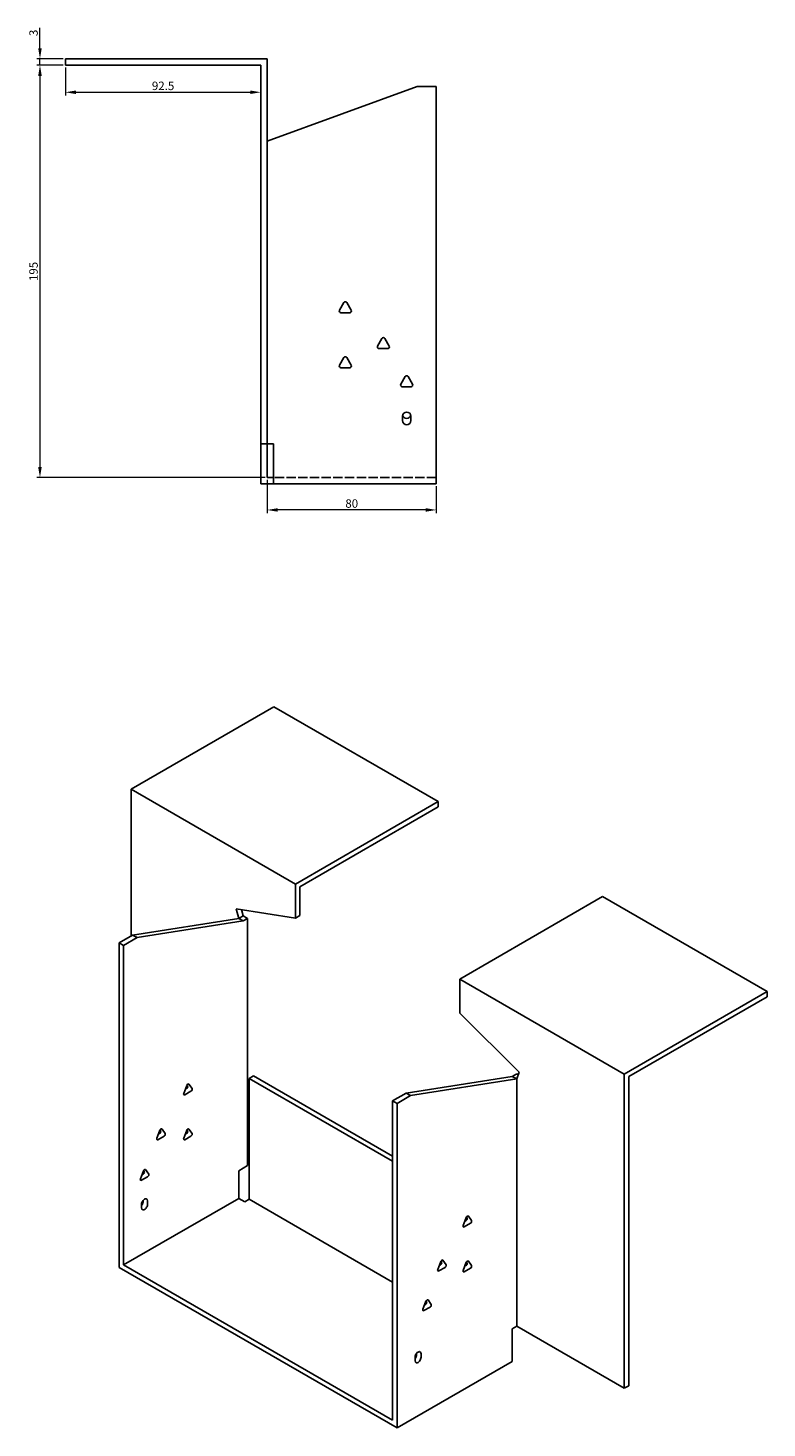
# Model space of a CAD drawing. Units: millimetres. Extents: x 798 to 1876, y 397 to 1340.
# Drawn here: x 1526 to 1876, y 397 to 1059 of the extents above; entities that cross this region are included whole.
import ezdxf

# ---------------------------------------------------------------- set-up
doc = ezdxf.new("R2010")
doc.units = ezdxf.units.MM
doc.linetypes.add('DASHED', pattern=[0.2067, 0.1654, -0.0413])
doc.layers.add('Dimensions', color=1, linetype='Continuous', lineweight=20)
doc.layers.add('Part', color=7, linetype='Continuous', lineweight=25)
doc.layers.add('Hidden', color=6, linetype='DASHED', lineweight=25, true_color=0xff00ff)
doc.styles.add('EU_style', font='arial.ttf')
doc.dimstyles.new('Dim_2D', dxfattribs={"dimtxt": 4, "dimasz": 5, "dimexe": 1.5, "dimexo": 1, "dimgap": 1, "dimtad": 1, "dimdec": 1, "dimdsep": 46, "dimtxsty": 'EU_style', "dimcen": 2.5, "dimclrd": 256, "dimclre": 256, "dimclrt": 256, "dimadec": 0, "dimazin": 0, "dimtfac": 1, "dimtdec": 1, "dimtmove": 0, "dimatfit": 3, "dimfxl": 1, "dimtolj": 1, "dimtzin": 0, "dimlwd": -1, "dimlwe": -1, "dimarcsym": 0})

# ---------------------------------------------------------------- blocks, each defined once
blk = doc.blocks.new('*D11')
at = {"layer": 'Defpoints', "color": 0, "transparency": 16777216}
for p in [(1531.79, 1044.59), (1543.79, 1044.59), (1543.79, 1041.59)]:
    blk.add_point(p, dxfattribs=at)
at = {"layer": 'Dimensions', "transparency": 16777216}
for p, q in [((1531.79, 1049.59), (1531.79, 1059.21)), ((1542.79, 1044.59), (1530.29, 1044.59)), ((1542.79, 1041.59), (1530.29, 1041.59)), ((1531.79, 1041.59), (1531.79, 1044.59)), ((1531.79, 1036.59), (1531.79, 1031.59))]:
    blk.add_line(p, q, dxfattribs=at)
for points in [[(1530.95, 1049.59), (1532.62, 1049.59), (1531.79, 1044.59)], [(1530.95, 1036.59), (1532.62, 1036.59), (1531.79, 1041.59)]]:
    blk.add_solid(points, dxfattribs=at)
at = {"layer": 'Dimensions', "transparency": 16777216, "insert": (1528.74, 1056.9), "char_height": 4, "attachment_point": 5, "rotation": 90, "style": 'EU_style'}
blk.add_mtext('\\A1;3', dxfattribs=at)
blk = doc.blocks.new('*D16')
at = {"layer": 'Defpoints', "color": 0, "transparency": 16777216}
for p in [(1543.79, 1041.59), (1636.29, 1041.59), (1636.29, 1028.82)]:
    blk.add_point(p, dxfattribs=at)
at = {"layer": 'Dimensions', "transparency": 16777216}
for p, q in [((1543.79, 1040.59), (1543.79, 1027.32)), ((1636.29, 1040.59), (1636.29, 1027.32)), ((1548.79, 1028.82), (1631.29, 1028.82))]:
    blk.add_line(p, q, dxfattribs=at)
for points in [[(1548.79, 1029.65), (1548.79, 1027.99), (1543.79, 1028.82)], [(1631.29, 1029.65), (1631.29, 1027.99), (1636.29, 1028.82)]]:
    blk.add_solid(points, dxfattribs=at)
at = {"layer": 'Dimensions', "transparency": 16777216, "insert": (1590.04, 1031.86), "char_height": 4, "attachment_point": 5, "style": 'EU_style'}
blk.add_mtext('\\A1;92.5', dxfattribs=at)
blk = doc.blocks.new('*D15')
at = {"layer": 'Defpoints', "color": 0, "transparency": 16777216}
for p in [(1639.29, 846.59), (1719.29, 843.59), (1639.29, 831.31)]:
    blk.add_point(p, dxfattribs=at)
at = {"layer": 'Dimensions', "transparency": 16777216}
for p, q in [((1639.29, 845.59), (1639.29, 829.81)), ((1719.29, 842.59), (1719.29, 829.81)), ((1714.29, 831.31), (1644.29, 831.31))]:
    blk.add_line(p, q, dxfattribs=at)
for points in [[(1644.29, 832.14), (1644.29, 830.48), (1639.29, 831.31)], [(1714.29, 832.14), (1714.29, 830.48), (1719.29, 831.31)]]:
    blk.add_solid(points, dxfattribs=at)
at = {"layer": 'Dimensions', "transparency": 16777216, "insert": (1679.29, 834.35), "char_height": 4, "attachment_point": 5, "style": 'EU_style'}
blk.add_mtext('\\A1;80', dxfattribs=at)
blk = doc.blocks.new('*D14')
at = {"layer": 'Defpoints', "color": 0, "transparency": 16777216}
for p in [(1543.79, 1041.59), (1531.79, 846.59), (1639.29, 846.59)]:
    blk.add_point(p, dxfattribs=at)
at = {"layer": 'Dimensions', "transparency": 16777216}
for p, q in [((1542.79, 1041.59), (1530.29, 1041.59)), ((1531.79, 1036.59), (1531.79, 851.59)), ((1638.29, 846.59), (1530.29, 846.59))]:
    blk.add_line(p, q, dxfattribs=at)
for points in [[(1530.95, 1036.59), (1532.62, 1036.59), (1531.79, 1041.59)], [(1530.95, 851.59), (1532.62, 851.59), (1531.79, 846.59)]]:
    blk.add_solid(points, dxfattribs=at)
at = {"layer": 'Dimensions', "transparency": 16777216, "insert": (1528.74, 944.09), "char_height": 4, "attachment_point": 5, "rotation": 90, "style": 'EU_style'}
blk.add_mtext('\\A1;195', dxfattribs=at)

msp = doc.modelspace()

# ---------------------------------------------------------------- linework, layer by layer
at = {"layer": 'Hidden', "ltscale": 26.794685}
msp.add_line((1719.29, 846.59), (1642.29, 846.59), dxfattribs=at)
at = {"layer": 'Part'}
for p, q in [((1543.79, 1041.59), (1543.79, 1044.59)), ((1639.29, 1044.59), (1543.79, 1044.59)), ((1543.79, 1041.59), (1636.29, 1041.59)), ((1636.29, 1041.59), (1636.29, 862.59)), ((1639.29, 862.59), (1639.29, 1044.59)), ((1639.29, 1005.75), (1710.29, 1031.59)), ((1710.29, 1031.59), (1719.29, 1031.59)), ((1719.29, 1031.59), (1719.29, 843.59)), ((1673.52, 925.79), (1675.59, 929.39)), ((1676.98, 929.39), (1679.06, 925.79)), ((1678.36, 924.59), (1674.21, 924.59)), ((1691.52, 908.79), (1693.59, 912.39)), ((1696.36, 907.59), (1692.21, 907.59)), ((1694.98, 912.39), (1697.06, 908.79)), ((1673.52, 899.79), (1675.59, 903.39)), ((1676.98, 903.39), (1679.06, 899.79)), ((1678.36, 898.59), (1674.21, 898.59)), ((1702.52, 890.79), (1704.59, 894.39)), ((1705.98, 894.39), (1708.06, 890.79)), ((1707.36, 889.59), (1703.21, 889.59)), ((1703.29, 873.59), (1703.29, 875.59)), ((1707.29, 875.59), (1707.29, 873.59)), ((1636.29, 862.59), (1639.29, 862.59)), ((1636.29, 862.59), (1636.29, 843.59)), ((1642.29, 862.59), (1639.29, 862.59)), ((1639.29, 862.59), (1639.29, 846.59)), ((1642.29, 862.59), (1642.29, 843.59)), ((1642.29, 843.59), (1636.29, 843.59)), ((1639.29, 846.59), (1642.29, 846.59)), ((1719.29, 843.59), (1642.29, 843.59)), ((1574.9, 699.3), (1642.43, 738.29)), ((1642.43, 738.29), (1720.21, 693.38)), ((1652.68, 654.39), (1574.9, 699.3)), ((1574.9, 629.9), (1574.9, 699.3)), ((1720.21, 693.38), (1652.68, 654.39)), ((1654.8, 653.17), (1720.21, 690.93)), ((1720.21, 690.93), (1720.21, 693.38)), ((1652.68, 638.29), (1652.68, 654.39)), ((1654.8, 639.52), (1654.8, 653.17)), ((1624.61, 642.7), (1625.81, 638.19)), ((1652.68, 638.29), (1624.61, 642.7)), ((1627.93, 639.42), (1627.16, 642.3)), ((1797.99, 648.47), (1730.46, 609.48)), ((1875.77, 603.56), (1797.99, 648.47)), ((1625.81, 638.19), (1575.61, 630.31)), ((1627.93, 636.97), (1577.73, 629.08)), ((1627.93, 639.42), (1625.81, 638.19)), ((1627.93, 636.97), (1625.81, 638.19)), ((1630.05, 638.19), (1627.93, 639.42)), ((1630.05, 638.19), (1627.93, 636.97)), ((1630.05, 521.3), (1630.05, 638.19)), ((1654.8, 639.52), (1652.68, 638.29)), ((1575.61, 630.31), (1569.24, 626.63)), ((1577.73, 629.08), (1571.36, 625.41)), ((1577.73, 629.08), (1575.61, 630.31)), ((1571.36, 625.41), (1569.24, 626.63)), ((1569.24, 626.63), (1569.24, 473.13)), ((1571.36, 625.41), (1571.36, 474.35)), ((1730.46, 609.48), (1808.24, 564.58)), ((1730.46, 593.38), (1730.46, 609.48)), ((1808.24, 564.58), (1875.77, 603.56)), ((1875.77, 601.12), (1875.77, 603.56)), ((1875.77, 601.12), (1810.37, 563.35)), ((1730.46, 593.38), (1758.54, 565.38)), ((1632.88, 563.76), (1630.76, 562.54)), ((1698.64, 525.79), (1632.88, 563.76)), ((1755.21, 563.48), (1705.01, 555.6)), ((1757.33, 564.71), (1755.21, 563.48)), ((1755.21, 563.48), (1757.33, 562.26)), ((1758.54, 565.38), (1757.33, 562.26)), ((1757.33, 564.71), (1758.1, 564.26)), ((1808.24, 415.97), (1808.24, 564.58)), ((1810.37, 563.35), (1810.37, 417.2)), ((1599.81, 555.44), (1601.28, 559.23)), ((1603.24, 556.44), (1600.3, 554.75)), ((1600.54, 557.34), (1601.12, 557.67)), ((1601.61, 558.93), (1601.32, 559.33)), ((1602.26, 559.8), (1603.73, 557.71)), ((1698.64, 523.34), (1630.76, 562.54)), ((1630.76, 562.54), (1630.76, 505.38)), ((1757.33, 562.26), (1707.13, 554.37)), ((1757.33, 445.37), (1757.33, 562.26)), ((1705.01, 555.6), (1698.64, 551.92)), ((1698.64, 551.92), (1698.64, 400.87)), ((1698.64, 551.92), (1700.76, 550.7)), ((1707.13, 554.37), (1700.76, 550.7)), ((1700.76, 550.7), (1700.76, 397.2)), ((1705.01, 555.6), (1707.13, 554.37)), ((1587.08, 534.22), (1588.55, 538)), ((1587.82, 536.11), (1588.39, 536.44)), ((1588.88, 537.7), (1588.6, 538.11)), ((1589.53, 538.57), (1591, 536.48)), ((1599.81, 534.22), (1601.28, 538)), ((1600.54, 536.11), (1601.12, 536.44)), ((1601.61, 537.7), (1601.32, 538.11)), ((1602.26, 538.57), (1603.73, 536.48)), ((1590.51, 535.22), (1587.57, 533.52)), ((1603.24, 535.22), (1600.3, 533.52)), ((1579.3, 515.03), (1580.77, 518.82)), ((1580.04, 516.92), (1580.61, 517.25)), ((1581.1, 518.52), (1580.82, 518.92)), ((1581.75, 519.38), (1583.22, 517.29)), ((1625.81, 518.85), (1630.05, 521.3)), ((1625.81, 505.79), (1625.81, 518.85)), ((1582.73, 516.03), (1579.79, 514.33)), ((1625.81, 505.79), (1571.36, 474.35)), ((1580.56, 504.16), (1580.56, 504.75)), ((1582.68, 504.56), (1582.68, 502.93)), ((1628.64, 504.16), (1625.81, 505.79)), ((1630.76, 505.38), (1628.64, 504.16)), ((1698.64, 466.19), (1630.76, 505.38)), ((1579.85, 501.3), (1579.85, 502.93)), ((1732.04, 492.98), (1733.51, 496.77)), ((1733.84, 496.47), (1733.55, 496.87)), ((1734.49, 497.34), (1735.96, 495.24)), ((1735.47, 493.98), (1732.53, 492.29)), ((1732.77, 494.88), (1733.35, 495.21)), ((1700.76, 397.2), (1569.24, 473.13)), ((1571.36, 474.35), (1698.64, 400.87)), ((1720.02, 472.16), (1721.49, 475.95)), ((1723.45, 473.16), (1720.51, 471.46)), ((1720.75, 474.06), (1721.33, 474.39)), ((1721.82, 475.65), (1721.53, 476.05)), ((1722.47, 476.52), (1723.94, 474.42)), ((1732.04, 471.75), (1733.51, 475.54)), ((1735.47, 472.75), (1732.53, 471.06)), ((1732.77, 473.65), (1733.35, 473.98)), ((1733.84, 475.24), (1733.55, 475.64)), ((1734.49, 476.11), (1735.96, 474.02)), ((1712.95, 453.38), (1714.42, 457.17)), ((1714.72, 456.91), (1714.39, 457.1)), ((1714.74, 456.87), (1714.46, 457.27)), ((1715.4, 457.74), (1716.87, 455.64)), ((1716.38, 454.38), (1713.44, 452.69)), ((1713.68, 455.28), (1714.25, 455.61)), ((1755.21, 444.14), (1757.33, 445.37)), ((1755.21, 444.14), (1755.21, 428.63)), ((1757.33, 445.37), (1808.24, 415.97)), ((1709.25, 429.04), (1709.25, 430.67)), ((1709.96, 431.9), (1709.96, 432.49)), ((1712.08, 432.3), (1712.08, 430.67)), ((1755.21, 428.63), (1700.76, 397.2)), ((1810.37, 417.2), (1808.24, 415.97))]:
    msp.add_line(p, q, dxfattribs=at)
for centre, radius, start, end in [((1676.29, 928.99), 0.8, 30, 150), ((1674.21, 925.39), 0.8, 150, 270), ((1678.36, 925.39), 0.8, 270, 30), ((1692.21, 908.39), 0.8, 150, 270), ((1694.29, 911.99), 0.8, 30, 150), ((1696.36, 908.39), 0.8, 270, 30), ((1676.29, 902.99), 0.8, 30, 150), ((1674.21, 899.39), 0.8, 150, 270), ((1678.36, 899.39), 0.8, 270, 30), ((1705.29, 893.99), 0.8, 30, 150), ((1703.21, 890.39), 0.8, 150, 270), ((1707.36, 890.39), 0.8, 270, 30), ((1705.29, 875.59), 2, 0, 180), ((1705.29, 876.59), 2, 194.47751, 345.52249), ((1705.29, 873.59), 2, 180, 0)]:
    msp.add_arc(centre, radius, start, end, dxfattribs=at)
for centre, major_axis, start_param, end_param in [((1601.12, 558.32), (0.4, 0.693), 3.926991, 6.021386), ((1601.77, 559.19), (0.4, 0.693), 6.021386, 8.115781), ((1603.24, 557.1), (0.4, 0.693), 3.926991, 6.021386), ((1600.3, 555.4), (-0.4, -0.693), 4.974188, 7.068583), ((1588.39, 537.09), (0.4, 0.693), 3.926991, 6.021386), ((1589.04, 537.96), (0.4, 0.693), 6.021386, 8.115781), ((1590.51, 535.87), (0.4, 0.693), 3.926991, 6.021386), ((1601.12, 537.09), (0.4, 0.693), 3.926991, 6.021386), ((1601.77, 537.96), (0.4, 0.693), 6.021386, 8.115781), ((1603.24, 535.87), (0.4, 0.693), 3.926991, 6.021386), ((1587.57, 534.17), (-0.4, -0.693), 4.974188, 7.068583), ((1600.3, 534.17), (-0.4, -0.693), 4.974188, 7.068583), ((1580.61, 517.91), (0.4, 0.693), 3.926991, 6.021386), ((1581.26, 518.77), (0.4, 0.693), 6.021386, 8.115781), ((1582.73, 516.68), (0.4, 0.693), 3.926991, 6.021386), ((1579.79, 514.98), (-0.4, -0.693), 4.974188, 7.068583), ((1581.26, 503.75), (1, 1.73), 5.497787, 8.63938), ((1579.14, 503.34), (1, 1.73), 4.45059, 5.497787), ((1581.26, 502.12), (-1, -1.73), 5.497787, 8.63938), ((1734, 496.73), (0.4, 0.693), 6.021386, 8.115781), ((1732.53, 492.94), (-0.4, -0.693), 4.974188, 7.068583), ((1733.35, 495.86), (0.4, 0.693), 3.926991, 6.021386), ((1735.47, 494.64), (0.4, 0.693), 3.926991, 6.021386), ((1721.98, 475.91), (0.4, 0.693), 6.021386, 8.115781), ((1720.51, 472.12), (-0.4, -0.693), 4.974188, 7.068583), ((1721.33, 475.04), (0.4, 0.693), 3.926991, 6.021386), ((1723.45, 473.81), (0.4, 0.693), 3.926991, 6.021386), ((1732.53, 471.71), (-0.4, -0.693), 4.974188, 7.068583), ((1733.35, 474.63), (0.4, 0.693), 3.926991, 6.021386), ((1734, 475.5), (0.4, 0.693), 6.021386, 8.115781), ((1735.47, 473.41), (0.4, 0.693), 3.926991, 6.021386), ((1714.25, 456.26), (0.4, 0.693), 3.926991, 6.021386), ((1714.91, 457.13), (0.4, 0.693), 6.021386, 8.115781), ((1713.44, 453.34), (-0.4, -0.693), 4.974188, 7.068583), ((1716.38, 455.04), (0.4, 0.693), 3.926991, 6.021386), ((1710.66, 431.49), (1, 1.73), 5.497787, 8.63938), ((1708.54, 431.08), (1, 1.73), 4.45059, 5.497787), ((1710.66, 429.86), (-1, -1.73), 5.497787, 8.63938)]:
    msp.add_ellipse(centre, major_axis=major_axis, ratio=0.57735, start_param=start_param, end_param=end_param, dxfattribs=at)

# ---------------------------------------------------------------- dimensions: what is measured, and where the dimension line sits
at = {"layer": 'Dimensions'}
for base, p2, picture, middle in [((1531.79, 1044.59), (1543.79, 1044.59), '*D11', (1528.74, 1056.9)), ((1531.79, 846.59), (1639.29, 846.59), '*D14', (1528.74, 944.09))]:
    dim = msp.add_linear_dim(base=base, p1=(1543.79, 1041.59), p2=p2, angle=90, dimstyle='Dim_2D', dxfattribs=at)
    dim.commit()
    dim.dimension.update_dxf_attribs({"geometry": picture, "text_midpoint": middle})
for base, p1, p2, picture, middle in [((1636.29, 1028.82), (1543.79, 1041.59), (1636.29, 1041.59), '*D16', (1590.04, 1031.86)), ((1639.29, 831.31), (1719.29, 843.59), (1639.29, 846.59), '*D15', (1679.29, 834.35))]:
    dim = msp.add_linear_dim(base=base, p1=p1, p2=p2, dimstyle='Dim_2D', dxfattribs=at)
    dim.commit()
    dim.dimension.update_dxf_attribs({"geometry": picture, "text_midpoint": middle})

doc.saveas('drawing.dxf')
